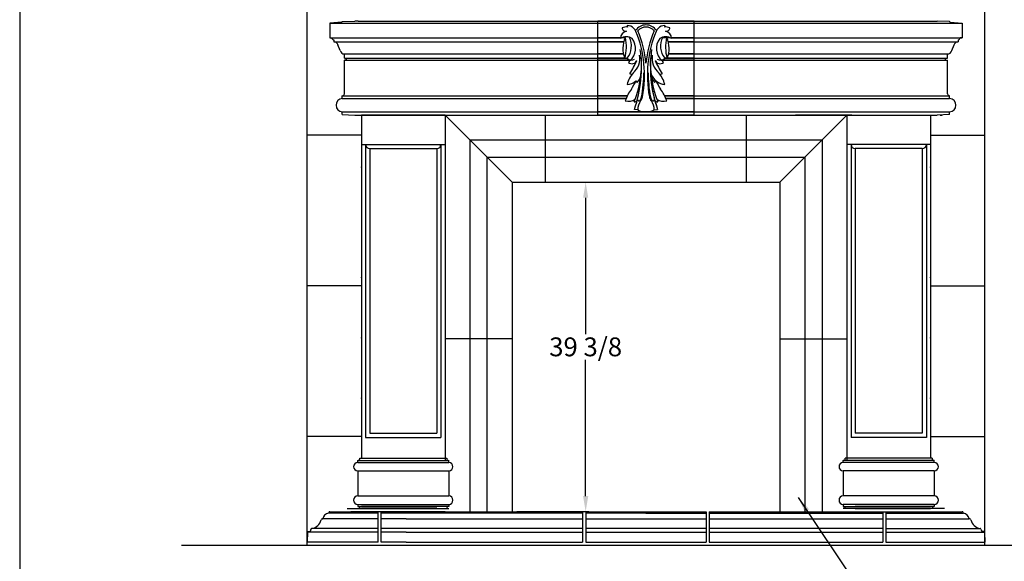
# Model space of a CAD drawing. Extents: x -891 to 535, y -931 to 296.
# Drawn here: x 331 to 449, y 68 to 133 of the extents above; entities that cross this region are included whole.
import ezdxf

# ---------------------------------------------------------------- set-up
doc = ezdxf.new("R2010")
doc.units = 0
doc.header["$LTSCALE"] = 3
doc.header["$MEASUREMENT"] = 0
doc.layers.get('0').update_dxf_attribs({"linetype": 'CONTINUOUS'})
doc.layers.get('DEFPOINTS').update_dxf_attribs({"linetype": 'CONTINUOUS'})
doc.layers.add('DIM', color=184, linetype='CONTINUOUS')
doc.layers.add('THIN', color=184, linetype='CONTINUOUS')
doc.styles.get("Standard").update_dxf_attribs({"font": 'SAS_____.PFB'})
doc.dimstyles.new('50-1', dxfattribs={"dimtxt": 2.25, "dimasz": 1.875, "dimexe": 0.375, "dimexo": 0.5625, "dimgap": 0.375, "dimtad": 0, "dimtih": 1, "dimtoh": 1, "dimdec": 4, "dimzin": 0, "dimdsep": 46, "dimlunit": 5, "dimtxsty": 'Standard', "dimcen": 1.875, "dimadec": 0, "dimazin": 0, "dimtfac": 1, "dimtdec": 4, "dimtofl": 0, "dimtmove": 0, "dimatfit": 3, "dimfxl": 0, "dimfrac": 2, "dimtolj": 1, "dimtzin": 0, "dimarcsym": 0})

# ---------------------------------------------------------------- blocks, each defined once
blk = doc.blocks.new('*D22')
at = {"layer": 'DEFPOINTS', "color": 0}
for p in [(390.17, 113.66), (390.17, 74.29), (398.96, 74.29)]:
    blk.add_point(p, dxfattribs=at)
at = {"layer": 'DIM', "color": 0, "lineweight": -2}
for p, q in [((390.73, 113.66), (399.34, 113.66)), ((398.96, 111.79), (398.96, 95.51)), ((398.96, 76.16), (398.96, 92.44)), ((390.73, 74.29), (399.34, 74.29))]:
    blk.add_line(p, q, dxfattribs=at)
at = {"layer": 'DIM', "color": 0}
for points in [[(398.65, 111.79), (399.27, 111.79), (398.96, 113.66)], [(398.65, 76.16), (399.27, 76.16), (398.96, 74.29)]]:
    blk.add_solid(points, dxfattribs=at)
at = {"layer": 'DIM', "color": 0, "insert": (398.96, 93.98), "char_height": 2.25, "attachment_point": 5}
blk.add_mtext('\\A1;39 3/8', dxfattribs=at)

msp = doc.modelspace()

# ---------------------------------------------------------------- linework, layer by layer
for p, q in [((365.66596, 70.28902), (365.66596, 191.28902)), ((446.66596, 70.28902), (446.66596, 191.28902)), ((369.81287, 132.78333), (368.38106, 132.66402)), ((369.81287, 132.78333), (368.38106, 132.66402)), ((368.38106, 132.66402), (443.95087, 132.66402)), ((368.38106, 132.66402), (368.38106, 130.91402)), ((369.81287, 132.78333), (369.88106, 132.85152)), ((369.81287, 132.78333), (369.88106, 132.85152)), ((369.88106, 132.85152), (371.38106, 132.91402)), ((369.88106, 132.85152), (371.38106, 132.91402)), ((371.79374, 132.91402), (371.38106, 132.91402)), ((371.79374, 132.91402), (440.95087, 132.91402)), ((400.41596, 121.66402), (400.41596, 132.91402)), ((411.91596, 132.91402), (400.41596, 132.91402)), ((403.90729, 132.38671), (403.96835, 132.17927)), ((408.42463, 132.38671), (408.36358, 132.17927)), ((411.91596, 121.66402), (411.91596, 132.91402)), ((442.45087, 132.85152), (440.95087, 132.91402)), ((442.45087, 132.85152), (440.95087, 132.91402)), ((442.51905, 132.78333), (442.45087, 132.85152)), ((442.51905, 132.78333), (442.45087, 132.85152)), ((442.51905, 132.78333), (443.95087, 132.66402)), ((442.51905, 132.78333), (443.95087, 132.66402)), ((443.95087, 132.66402), (443.95087, 130.91402)), ((368.38106, 130.91402), (403.11407, 130.91402)), ((368.38106, 130.91402), (368.63106, 130.91402)), ((368.88106, 130.66402), (368.88106, 130.41402)), ((403.11669, 130.91402), (400.41596, 130.91402)), ((403.71463, 130.91402), (403.26113, 130.91402)), ((409.07079, 130.91402), (407.99676, 130.91402)), ((411.91596, 130.91402), (409.21524, 130.91402)), ((409.21785, 130.91402), (443.95087, 130.91402)), ((443.45087, 130.66402), (443.45087, 130.41402)), ((443.95087, 130.91402), (443.70087, 130.91402)), ((368.88106, 130.41402), (403.50581, 130.41402)), ((369.64154, 129.37465), (369.36016, 130.05707)), ((403.50581, 130.41402), (400.41596, 130.41402)), ((408.82611, 130.41402), (443.45087, 130.41402)), ((411.91596, 130.41402), (408.82611, 130.41402)), ((442.69038, 129.37465), (442.97177, 130.05707)), ((370.13106, 128.97652), (403.46144, 128.97652)), ((370.13106, 128.47652), (370.13106, 128.97652)), ((370.13106, 128.47652), (403.92954, 128.47652)), ((370.38106, 128.41402), (370.13106, 128.47652)), ((370.38106, 128.28902), (370.13106, 128.22652)), ((370.38106, 128.28902), (370.38106, 128.41402)), ((403.46144, 128.97652), (400.41596, 128.97652)), ((403.66596, 128.47652), (400.41596, 128.47652)), ((403.59431, 128.47652), (403.92954, 128.47652)), ((408.40238, 128.47652), (442.20087, 128.47652)), ((408.66596, 128.47652), (408.40238, 128.47652)), ((411.91596, 128.47652), (408.66596, 128.47652)), ((408.87048, 128.97652), (442.20087, 128.97652)), ((411.91596, 128.97652), (408.87048, 128.97652)), ((441.95087, 128.41402), (442.20087, 128.47652)), ((441.95087, 128.28902), (441.95087, 128.41402)), ((441.95087, 128.28902), (442.20087, 128.22652)), ((442.20087, 128.47652), (442.20087, 128.97652)), ((370.13106, 128.22652), (404.33074, 128.22652)), ((370.13106, 124.22652), (370.13106, 128.22652)), ((404.30122, 128.22652), (400.41596, 128.22652)), ((408.00118, 128.22652), (442.20087, 128.22652)), ((411.91596, 128.22652), (408.0307, 128.22652)), ((442.20087, 124.22652), (442.20087, 128.22652)), ((404.95659, 125.74939), (405.13016, 125.56726)), ((407.37533, 125.74939), (407.20176, 125.56726)), ((369.88106, 123.97652), (403.93664, 123.97652)), ((369.88106, 123.66161), (369.88106, 123.97652)), ((369.88106, 123.66161), (403.78798, 123.66161)), ((403.93664, 123.97652), (400.41596, 123.97652)), ((403.78798, 123.66161), (400.41596, 123.66161)), ((405.63957, 123.82603), (405.63957, 123.80885)), ((408.39528, 123.97652), (442.45087, 123.97652)), ((411.91596, 123.97652), (408.39528, 123.97652)), ((408.54394, 123.66161), (442.45087, 123.66161)), ((411.91596, 123.66161), (408.54394, 123.66161)), ((442.45087, 123.66161), (442.45087, 123.97652)), ((405.18155, 122.30556), (404.77521, 122.35065)), ((407.15037, 122.30556), (407.55671, 122.35065)), ((369.88106, 122.04142), (442.45087, 122.04142)), ((369.88106, 121.72652), (369.88106, 122.04142)), ((369.88106, 121.72652), (371.38106, 121.66402)), ((371.38106, 121.66402), (440.95087, 121.66402)), ((372.16596, 121.66402), (372.16596, 80.66402)), ((382.16596, 121.66402), (372.16596, 121.66402)), ((382.16596, 121.66402), (372.16596, 121.66402)), ((381.91596, 121.66402), (382.16596, 121.66402)), ((381.91596, 121.66402), (382.16596, 121.66402)), ((382.16596, 121.66402), (382.16596, 80.41402)), ((382.16596, 121.66402), (382.16596, 80.66402)), ((390.16596, 113.66402), (382.16596, 121.66402)), ((382.16596, 121.66402), (430.16596, 121.66402)), ((391.16596, 121.66402), (421.16596, 121.66402)), ((394.16596, 113.66402), (394.16596, 121.66402)), ((394.16596, 113.66402), (394.16596, 121.66402)), ((394.16596, 121.66402), (418.16596, 121.66402)), ((411.91596, 122.04142), (400.41596, 122.04142)), ((411.91596, 121.66402), (400.41596, 121.66402)), ((418.16596, 113.66402), (418.16596, 121.66402)), ((422.16596, 113.66402), (430.16596, 121.66402)), ((430.76329, 121.66402), (424.02065, 121.66402)), ((430.76329, 121.66402), (424.02065, 121.66402)), ((430.16596, 121.66402), (430.16596, 80.41402)), ((430.16596, 121.66402), (430.16596, 80.66402)), ((430.16596, 121.66402), (440.16596, 121.66402)), ((430.16596, 121.66402), (440.16596, 121.66402)), ((430.41596, 121.66402), (430.16596, 121.66402)), ((430.41596, 121.66402), (430.16596, 121.66402)), ((430.75982, 121.66402), (432.13482, 121.66402)), ((430.75982, 121.66402), (432.13482, 121.66402)), ((440.16596, 121.66402), (440.16596, 80.66402)), ((442.45087, 121.72652), (440.95087, 121.66402)), ((441.29887, 121.66402), (441.54887, 121.66402)), ((442.45087, 121.72652), (442.45087, 122.04142)), ((372.16596, 119.28902), (365.66596, 119.28902)), ((440.16596, 119.28902), (446.66596, 119.28902)), ((372.16596, 118.16402), (382.16596, 118.16402)), ((372.66596, 118.16402), (372.66596, 83.16402)), ((373.16596, 117.66402), (373.16596, 83.66402)), ((373.16596, 117.66402), (381.16596, 117.66402)), ((381.16596, 117.66402), (381.16596, 83.66402)), ((381.66596, 118.16402), (381.66596, 83.16402)), ((385.10346, 118.72652), (385.10346, 74.28902)), ((385.10346, 118.72652), (427.22846, 118.72652)), ((427.22846, 118.72652), (427.22846, 74.28902)), ((440.16596, 118.16402), (430.16596, 118.16402)), ((430.66596, 118.16402), (430.66596, 83.16402)), ((431.16596, 117.66402), (431.16596, 83.66402)), ((439.16596, 117.66402), (431.16596, 117.66402)), ((439.16596, 117.66402), (439.16596, 83.66402)), ((439.66596, 118.16402), (439.66596, 83.16402)), ((387.16596, 116.66402), (425.16596, 116.66402)), ((387.16596, 116.66402), (387.16596, 74.28902)), ((425.16596, 116.66402), (425.16596, 74.28902)), ((390.16596, 113.66402), (422.16596, 113.66402)), ((390.16596, 113.66402), (390.16596, 74.28902)), ((422.16596, 113.66402), (422.16596, 74.28902)), ((430.16596, 113.66402), (430.16596, 89.66402)), ((372.16596, 101.28902), (365.66596, 101.28902)), ((440.16596, 101.28902), (446.66596, 101.28902)), ((390.16596, 94.94166), (382.16596, 94.94166)), ((422.16596, 94.94166), (430.16596, 94.94166)), ((373.16596, 83.66402), (381.16596, 83.66402)), ((439.16596, 83.66402), (431.16596, 83.66402)), ((372.16596, 83.28902), (365.66596, 83.28902)), ((372.66596, 83.16402), (381.66596, 83.16402)), ((439.66596, 83.16402), (430.66596, 83.16402)), ((440.16596, 83.28902), (446.66596, 83.28902)), ((371.7291, 80.41402), (382.60282, 80.41402)), ((371.7291, 80.16402), (371.7291, 80.41402)), ((371.7291, 80.16402), (382.60282, 80.16402)), ((371.9791, 80.66402), (382.35282, 80.66402)), ((382.60282, 80.16402), (382.60282, 80.41402)), ((440.60282, 80.41402), (429.7291, 80.41402)), ((429.7291, 80.16402), (429.7291, 80.41402)), ((440.60282, 80.16402), (429.7291, 80.16402)), ((440.35282, 80.66402), (429.9791, 80.66402)), ((440.60282, 80.16402), (440.60282, 80.41402)), ((371.7291, 79.16402), (382.60282, 79.16402)), ((371.7291, 79.16402), (371.7291, 76.16402)), ((382.60282, 79.16402), (382.60282, 76.16402)), ((440.60282, 79.16402), (429.7291, 79.16402)), ((429.7291, 79.16402), (429.7291, 76.16402)), ((440.60282, 79.16402), (440.60282, 76.16402)), ((371.7291, 76.16402), (382.60282, 76.16402)), ((440.60282, 76.16402), (429.7291, 76.16402)), ((368.26247, 74.20354), (368.22846, 74.10152)), ((370.4791, 74.66402), (371.9791, 74.66402)), ((382.16422, 74.28902), (370.91234, 74.28902)), ((371.7291, 75.16402), (382.60282, 75.16402)), ((371.7291, 75.16402), (371.7291, 74.91402)), ((371.7291, 74.91402), (381.16596, 74.91402)), ((371.9791, 74.66402), (381.16596, 74.66402)), ((381.16596, 74.66402), (372.16596, 74.66402)), ((372.16596, 74.66402), (382.35282, 74.66402)), ((382.60282, 74.91402), (372.18677, 74.91402)), ((374.16596, 70.66402), (374.16596, 74.28902)), ((374.54096, 70.66402), (374.54096, 74.28902)), ((382.35282, 74.66402), (382.60282, 74.66402)), ((382.60282, 75.16402), (382.60282, 74.91402)), ((398.60049, 74.28902), (398.60049, 70.66402)), ((398.97549, 74.28902), (398.97549, 70.66402)), ((398.97549, 74.28902), (413.35643, 74.28902)), ((413.35643, 74.28902), (413.35643, 70.66402)), ((413.73143, 74.28902), (413.73143, 70.66402)), ((413.73143, 74.28902), (443.95087, 74.28902)), ((440.60282, 75.16402), (429.7291, 75.16402)), ((429.7291, 75.16402), (429.7291, 74.91402)), ((429.7291, 74.91402), (440.14515, 74.91402)), ((429.9791, 74.66402), (429.7291, 74.66402)), ((440.16596, 74.66402), (429.9791, 74.66402)), ((440.60282, 74.91402), (431.16596, 74.91402)), ((431.16596, 74.66402), (440.16596, 74.66402)), ((440.35282, 74.66402), (431.16596, 74.66402)), ((434.4533, 74.28902), (434.4533, 70.66402)), ((434.8283, 74.28902), (434.8283, 70.66402)), ((441.85282, 74.66402), (440.35282, 74.66402)), ((440.60282, 75.16402), (440.60282, 74.91402)), ((444.06945, 74.20354), (444.10346, 74.10152)), ((367.46006, 73.41402), (367.54096, 73.41402)), ((374.16596, 73.41402), (367.54096, 73.41402)), ((377.50362, 73.41402), (374.54096, 73.41402)), ((377.50362, 73.41402), (398.60049, 73.41402)), ((398.97549, 73.41402), (413.35643, 73.41402)), ((413.73143, 73.41402), (434.4533, 73.41402)), ((434.8283, 73.41402), (442.79096, 73.41402)), ((438.16596, 73.41402), (444.79096, 73.41402)), ((444.87186, 73.41402), (444.79096, 73.41402)), ((365.72549, 71.85464), (365.66596, 70.66402)), ((374.16596, 71.85464), (365.72549, 71.85464)), ((365.78791, 71.91402), (366.04096, 71.91402)), ((366.13747, 72.20354), (366.04096, 71.91402)), ((377.50362, 71.85464), (374.54096, 71.85464)), ((377.50362, 71.85464), (398.60049, 71.85464)), ((398.97549, 71.85464), (413.35643, 71.85464)), ((413.73143, 71.85464), (434.4533, 71.85464)), ((434.8283, 71.85464), (444.60643, 71.85464)), ((438.16596, 71.85464), (446.60643, 71.85464)), ((446.19445, 72.20354), (446.29096, 71.91402)), ((446.54401, 71.91402), (446.29096, 71.91402)), ((446.60643, 71.85464), (446.66596, 70.66402)), ((374.16596, 70.66402), (365.66596, 70.66402)), ((377.50362, 70.66402), (374.54096, 70.66402)), ((377.50014, 70.66402), (398.60049, 70.66402)), ((398.97549, 70.66402), (413.35643, 70.66402)), ((413.73143, 70.66402), (434.4533, 70.66402)), ((434.8283, 70.66402), (444.66596, 70.66402)), ((438.16596, 70.66402), (446.66596, 70.66402)), ((350.66596, 70.28902), (461.66596, 70.28902))]:
    msp.add_line(p, q)
for centre, radius, start, end in [((403.71772, 132.09734), 0.39571, 178.7376536, 285.2527691), ((403.7727, 131.22519), 0.97393, 78.4114487, 117.5585807), ((403.87362, 131.23908), 1.14813, 41.92758, 88.3191814), ((404.11233, 131.32284), 0.91971, 21.7244428, 47.9934838), ((406.16596, 130.96654), 1.4802, 32.6134806, 147.3865194), ((406.16596, 130.96654), 1.2302, 38.7061259, 141.2938741), ((408.21959, 131.32284), 0.91971, 132.0065162, 158.2755572), ((408.45831, 131.23908), 1.14813, 91.6808186, 138.07242), ((408.55922, 131.22519), 0.97393, 62.4414193, 101.5885513), ((408.61421, 132.09734), 0.39571, 254.7472309, 1.2623464), ((368.88106, 130.91402), 0.25, 180, 270), ((404.08153, 130.77301), 0.97768, 105.40522, 176.6716793), ((403.79815, 129.736), 1.29464, 55.7862605, 122.3446781), ((406.78951, 129.59323), 3.38472, 157.3443472, 199.2643589), ((398.1447, 129.806), 5.67907, 346.461268, 11.2508585), ((402.41789, 129.98199), 2.01661, 351.2803247, 29.907207), ((402.96989, 129.627), 1.95275, 310.9980491, 37.1621602), ((392.16816, 126.42036), 13.8308, 349.3742615, 22.276368), ((392.9107, 126.63355), 13.31189, 5.2869094, 22.5373891), ((419.42122, 126.63355), 13.31189, 157.4626109, 174.7130906), ((420.16376, 126.42036), 13.8308, 157.723632, 190.6257385), ((409.36203, 129.627), 1.95275, 142.8378398, 229.0019509), ((408.53378, 129.736), 1.29464, 57.6553219, 124.2137395), ((409.91403, 129.98199), 2.01661, 150.092793, 188.7196753), ((414.18722, 129.806), 5.67907, 168.7491415, 193.538732), ((408.25039, 130.77301), 0.97768, 3.3283207, 74.59478), ((405.54242, 129.59323), 3.38472, 340.7356411, 22.6556528), ((443.45087, 130.91402), 0.25, 270, 0), ((368.88106, 129.91402), 0.5, 11.5830837, 90), ((402.45219, 129.76617), 1.96107, 318.8806441, 357.3724896), ((390.6296, 127.37744), 15.01223, 340.4368077, 8.1364463), ((421.66554, 127.37999), 14.97546, 171.8532852, 198.9575664), ((421.70233, 127.37744), 15.01223, 171.8635537, 199.5631923), ((409.87973, 129.76617), 1.96107, 182.6275104, 221.1193559), ((409.87973, 129.76617), 1.96107, 182.6275104, 221.1193559), ((443.45087, 129.91402), 0.5, 90, 168.4169163), ((370.13106, 129.47652), 0.5, 191.7547177, 270), ((404.44531, 128.93925), 0.69292, 221.8977983, 301.7335006), ((403.11395, 128.46405), 2.32531, 310.7709025, 8.9182227), ((392.42488, 127.99316), 13.22303, 338.9925529, 2.2288884), ((419.90705, 127.99316), 13.22303, 177.7711116, 201.0074471), ((409.21797, 128.46405), 2.32531, 171.0817773, 229.2290975), ((407.88661, 128.93925), 0.69292, 238.2664994, 318.1022017), ((442.20087, 129.47652), 0.5, 270, 348.2452823), ((404.48088, 128.4626), 0.65025, 232.04104, 337.1819802), ((402.75131, 129.23494), 1.84909, 315.9765715, 324.1957354), ((392.86186, 133.62624), 13.36487, 328.3350649, 336.0946646), ((419.47006, 133.62624), 13.36487, 203.9053354, 211.6649351), ((407.85104, 128.4626), 0.65025, 202.8180198, 307.95896), ((409.58061, 129.23494), 1.84909, 215.8042646, 224.0234285), ((407.09003, 124.56806), 3.25541, 137.4647164, 166.7294723), ((404.41317, 127.08843), 0.50947, 249.786453, 284.8002945), ((402.58206, 127.57388), 3.24335, 321.7797196, 337.6189104), ((391.13882, 126.59995), 14.76368, 349.1704343, 0.5413299), ((421.1931, 126.59995), 14.76368, 179.4586701, 190.8295657), ((409.74986, 127.57388), 3.24335, 202.3810896, 218.2202804), ((408.61304, 127.24973), 1.94498, 200.722718, 264.0191107), ((405.24189, 124.56806), 3.25541, 13.2705277, 42.5352836), ((407.91875, 127.08843), 0.50947, 255.1997055, 290.213547), ((409.6725, 121.07616), 6.42745, 144.7969109, 159.1496947), ((403.71889, 127.24973), 1.94498, 275.9808893, 309.5208167), ((393.37448, 131.7552), 13.06326, 327.7343548, 332.7672209), ((418.95744, 131.7552), 13.06326, 207.2327791, 212.2656452), ((402.65942, 121.07616), 6.42745, 20.8503053, 35.2030891), ((369.94356, 122.85152), 0.8125, 94.4117258, 265.5882742), ((369.88106, 124.22652), 0.25, 270, 0), ((404.04659, 124.94964), 1.63082, 256.5028782, 301.2744062), ((405.32027, 123.55969), 0.18291, 189.8085758, 307.3039089), ((404.82709, 123.97569), 0.82469, 317.0905105, 348.3292086), ((404.66016, 124.07085), 1.11979, 320.5050546, 349.6705411), ((407.67177, 124.07085), 1.11979, 190.3294589, 219.4949454), ((407.50484, 123.97569), 0.82469, 191.6707914, 222.9094895), ((407.01165, 123.55969), 0.18291, 232.6960911, 351.6386981), ((408.28533, 124.94964), 1.63082, 238.7255938, 283.4971218), ((442.45087, 124.22652), 0.25, 180, 270), ((442.38837, 122.85152), 0.8125, 274.4117258, 85.5882742), ((404.63204, 123.99711), 0.75677, 280.4283045, 307.0992929), ((406.99865, 122.2965), 1.81712, 144.2307337, 179.7141906), ((405.33327, 122.2965), 1.81712, 0.2858094, 35.7692663), ((407.69988, 123.99711), 0.75677, 232.9007071, 259.5716955), ((406.08454, 123.70439), 1.66496, 237.156633, 272.8032001), ((406.24739, 123.70439), 1.66496, 267.1967999, 302.843367), ((373.16596, 118.16402), 0.5, 180, 270), ((381.16596, 118.16402), 0.5, 270, 360), ((431.16596, 118.16402), 0.5, 180, 270), ((439.16596, 118.16402), 0.5, 270, 360), ((371.7291, 79.66402), 0.5, 90, 270), ((371.7291, 80.66402), 0.25, 270, 0), ((382.60282, 80.66402), 0.25, 180, 270), ((382.60282, 79.66402), 0.5, 270, 90), ((429.7291, 79.66402), 0.5, 90, 270), ((429.7291, 80.66402), 0.25, 270, 0), ((440.60282, 80.66402), 0.25, 180, 270), ((440.60282, 79.66402), 0.5, 270, 90), ((371.7291, 75.66402), 0.5, 90, 270), ((382.60282, 75.66402), 0.5, 270, 90), ((429.7291, 75.66402), 0.5, 90, 270), ((440.60282, 75.66402), 0.5, 270, 90), ((368.38106, 74.16402), 0.125, 90, 161.5650512), ((371.7291, 74.66402), 0.25, 0, 90), ((382.60282, 74.66402), 0.25, 90, 180), ((429.7291, 74.66402), 0.25, 0, 90), ((440.60282, 74.66402), 0.25, 90, 180), ((443.95087, 74.16402), 0.125, 18.4349488, 90), ((366.08454, 73.55819), 1.27777, 277.7152838, 348.6871059), ((367.46006, 73.28902), 0.125, 90, 168.6871059), ((368.3659, 73.27658), 0.83631, 99.4586793, 170.5413207), ((443.96603, 73.27658), 0.83631, 9.4586793, 80.5413207), ((444.87186, 73.28902), 0.125, 11.3128941, 90), ((446.24738, 73.55819), 1.27777, 191.3128941, 262.2847162), ((365.78791, 71.85152), 0.0625, 90, 177.1375948), ((366.25606, 72.16402), 0.125, 90, 161.5650512), ((446.07587, 72.16402), 0.125, 18.4349488, 90), ((446.54401, 71.85152), 0.0625, 2.8624052, 90)]:
    msp.add_arc(centre, radius, start, end)
for p in [(372.16596, 115.46402), (440.16596, 115.46402), (372.16596, 102.26402), (440.16596, 102.26402), (372.16596, 95.06402), (440.16596, 95.06402), (372.16596, 87.86402), (440.16596, 87.86402)]:
    msp.add_point(p)
at = {"layer": 'DEFPOINTS'}
msp.add_lwpolyline([(331.33678, 296.30127), (331.33678, 32.30127), (535.33678, 32.30127), (535.33678, 296.30127)], close=True, dxfattribs=at)
at = {"layer": 'THIN'}
for p, q in [((368.38106, 74.28902), (372.16596, 74.28902)), ((374.54096, 74.28902), (398.60049, 74.28902)), ((374.16596, 74.10152), (368.22846, 74.10152)), ((398.60049, 74.10152), (374.54096, 74.10152)), ((406.16422, 74.10152), (398.97549, 74.10152)), ((406.16422, 74.10152), (413.35643, 74.10152)), ((413.73143, 74.10152), (434.4533, 74.10152)), ((434.8283, 74.10152), (442.10346, 74.10152)), ((438.16596, 74.10152), (444.10346, 74.10152)), ((374.16596, 72.28902), (366.25606, 72.28902)), ((377.50362, 72.28902), (374.54096, 72.28902)), ((398.60049, 72.28902), (377.50362, 72.28902)), ((413.35643, 72.28902), (398.97549, 72.28902)), ((434.4533, 72.28902), (413.73143, 72.28902)), ((434.8283, 72.28902), (444.07587, 72.28902)), ((438.16596, 72.28902), (446.07587, 72.28902))]:
    msp.add_line(p, q, dxfattribs=at)

# ---------------------------------------------------------------- dimensions: what is measured, and where the dimension line sits
at = {"layer": 'DIM'}
dim = msp.add_linear_dim(base=(398.96186, 74.28902), p1=(390.16596, 113.66402), p2=(390.16596, 74.28902), angle=90, dimstyle='50-1', dxfattribs=at)
dim.commit()
dim.dimension.update_dxf_attribs({"geometry": '*D22', "text_midpoint": (398.96186, 93.97652)})

# ---------------------------------------------------------------- leaders
msp.add_leader([(424.35941, 75.97161), (431.86188, 64.75468)], dimstyle='50-1', dxfattribs=at)

doc.saveas('drawing.dxf')
